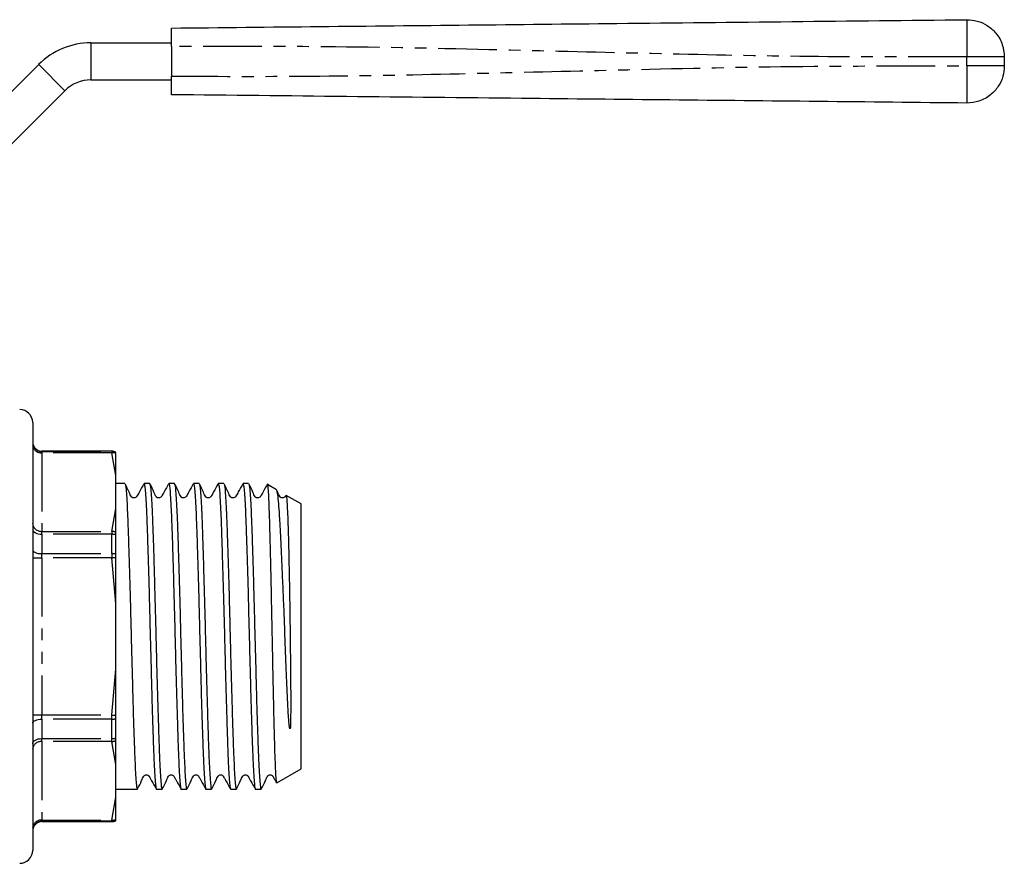
# Model space of a CAD drawing. Extents: x 109 to 301, y 41 to 247.
# Drawn here: x 195 to 301, y 156 to 247 of the extents above; entities that cross this region are included whole.
import ezdxf

# ---------------------------------------------------------------- set-up
doc = ezdxf.new("R2010")
doc.units = 0
doc.linetypes.add('PHANTOM', pattern=[12.7, 6.35, -1.27, 1.27, -1.27, 1.27, -1.27])
doc.layers.get('0').update_dxf_attribs({"linetype": 'CONTINUOUS'})

msp = doc.modelspace()

# ---------------------------------------------------------------- linework, layer by layer
at = {"color": 7, "linetype": 'CONTINUOUS'}
for p, q in [((202.72, 244.45), (211.42, 244.45)), ((211.42, 244.05), (211.42, 240.85)), ((301.42, 242.95), (301.42, 241.95)), ((183.42, 228.45), (197.07, 242.11)), ((202.72, 240.45), (211.42, 240.45)), ((186.24, 225.63), (199.9, 239.28)), ((196.42, 203.45), (196.42, 157.25)), ((204.98, 200.35), (197.42, 200.35)), ((205.42, 200.22), (205.42, 200.25)), ((205.42, 194.16), (205.42, 197.72)), ((206.39, 196.85), (205.42, 196.85)), ((209.07, 196.85), (208.46, 196.85)), ((211.74, 196.85), (211.13, 196.85)), ((214.42, 196.85), (213.8, 196.85)), ((217.09, 196.85), (216.48, 196.85)), ((219.76, 196.85), (219.15, 196.85)), ((222.78, 196.18), (221.8, 196.75)), ((225.42, 194.66), (223.82, 195.58)), ((225.42, 180.35), (225.42, 194.66)), ((205.42, 191.33), (205.42, 191.59)), ((205.42, 189.24), (205.42, 191.33)), ((205.42, 188.89), (205.42, 189.24)), ((205.42, 176.8), (205.42, 183.91)), ((225.42, 166.05), (225.42, 180.35)), ((205.42, 171.47), (205.42, 171.82)), ((205.42, 169.38), (205.42, 171.47)), ((205.42, 169.12), (205.42, 169.38)), ((205.42, 162.99), (205.42, 166.54)), ((222.79, 164.53), (225.42, 166.05)), ((205.42, 163.85), (207.73, 163.85)), ((209.79, 163.85), (210.4, 163.85)), ((212.47, 163.85), (213.08, 163.85)), ((215.14, 163.85), (215.75, 163.85)), ((217.81, 163.85), (218.43, 163.85)), ((220.49, 163.85), (221.1, 163.85)), ((197.42, 160.35), (204.98, 160.35)), ((205.42, 160.49), (205.42, 160.59)), ((205.42, 160.45), (205.42, 160.49))]:
    msp.add_line(p, q, dxfattribs=at)
at = {"color": 8, "linetype": 'PHANTOM'}
for p, q in [((202.72, 244.45), (202.72, 240.45)), ((297.38, 241.95), (297.38, 242.95)), ((197.07, 242.11), (199.9, 239.28)), ((197.42, 200.35), (197.42, 200.32)), ((197.42, 200.32), (197.42, 200.19)), ((197.42, 200.32), (204.98, 200.32)), ((197.42, 200.19), (197.42, 191.7)), ((204.98, 200.19), (197.42, 200.19)), ((204.98, 200.32), (204.98, 200.35)), ((204.98, 200.32), (204.98, 200.19)), ((205.42, 197.72), (204.98, 200.19)), ((204.98, 191.7), (205.42, 194.16)), ((197.42, 191.39), (197.42, 191.7)), ((197.42, 191.7), (204.98, 191.7)), ((204.98, 191.7), (204.98, 191.39)), ((197.42, 191.39), (197.42, 189.29)), ((204.98, 191.39), (197.42, 191.39)), ((204.98, 189.29), (204.98, 191.39)), ((196.42, 188.84), (197.42, 188.84)), ((197.42, 188.84), (197.42, 189.29)), ((197.42, 189.29), (204.98, 189.29)), ((197.42, 188.84), (197.42, 171.87)), ((204.98, 188.84), (197.42, 188.84)), ((204.98, 189.29), (204.98, 188.84)), ((205.42, 183.91), (204.98, 188.84)), ((204.98, 171.87), (205.42, 176.8)), ((196.42, 171.87), (197.42, 171.87)), ((197.42, 171.42), (197.42, 171.87)), ((197.42, 171.87), (204.98, 171.87)), ((197.42, 171.42), (197.42, 169.32)), ((204.98, 171.42), (197.42, 171.42)), ((204.98, 171.42), (204.98, 171.87)), ((204.98, 169.32), (204.98, 171.42)), ((197.42, 169.32), (204.98, 169.32)), ((197.42, 169.01), (197.42, 169.32)), ((204.98, 169.01), (204.98, 169.32)), ((197.42, 169.01), (197.42, 160.52)), ((204.98, 169.01), (197.42, 169.01)), ((205.42, 166.54), (204.98, 169.01)), ((204.98, 160.52), (205.42, 162.99)), ((197.42, 160.52), (204.98, 160.52)), ((197.42, 160.39), (197.42, 160.52)), ((204.98, 160.39), (197.42, 160.39)), ((197.42, 160.39), (197.42, 160.35)), ((204.98, 160.39), (204.98, 160.52)), ((204.98, 160.35), (204.98, 160.39))]:
    msp.add_line(p, q, dxfattribs=at)
at = {"color": 8, "linetype": 'PHANTOM', "flags": 128}
for points in [[(196.42, 191.94), (196.44, 191.83), (196.49, 191.73), (196.59, 191.63), (196.71, 191.55), (196.86, 191.48), (197.03, 191.43), (197.22, 191.4), (197.42, 191.39)], [(196.42, 189.73), (196.44, 189.65), (196.49, 189.56), (196.59, 189.48), (196.71, 189.42), (196.86, 189.36), (197.03, 189.32), (197.22, 189.29), (197.42, 189.29)], [(204.98, 188.84), (205.04, 188.85), (205.09, 188.85), (205.15, 188.86), (205.2, 188.87), (205.26, 188.87), (205.31, 188.88), (205.37, 188.89), (205.42, 188.89)], [(196.42, 170.98), (196.44, 171.06), (196.49, 171.15), (196.59, 171.22), (196.71, 171.29), (196.86, 171.35), (197.03, 171.39), (197.22, 171.41), (197.42, 171.42)], [(204.98, 171.87), (205.04, 171.86), (205.09, 171.86), (205.15, 171.85), (205.2, 171.84), (205.26, 171.84), (205.31, 171.83), (205.37, 171.82), (205.42, 171.82)], [(196.42, 168.77), (196.44, 168.88), (196.49, 168.98), (196.59, 169.08), (196.71, 169.16), (196.86, 169.23), (197.03, 169.28), (197.22, 169.31), (197.42, 169.32)]]:
    msp.add_lwpolyline(points, dxfattribs=at)
at = {"color": 7, "linetype": 'CONTINUOUS'}
for centre, radius, start, end in [((202.72, 236.45), 8, 90, 135), ((202.72, 236.45), 4, 90, 135), ((195.02, 203.45), 1.4, 0, 90), ((197.42, 201.35), 1, 180, 270), ((204.98, 199.35), 1, 64.0746, 90), ((197.42, 159.35), 1, 90, 180), ((204.98, 161.35), 1, 270, 295.9254), ((195.02, 157.25), 1.4, 270, 0)]:
    msp.add_arc(centre, radius, start, end, dxfattribs=at)
at = {"color": 8, "linetype": 'PHANTOM'}
for centre, radius, start, end in [((197.42, 201.32), 0.999, 180.0526, 270.0528), ((197.35, 201.12), 0.94, 184.4018, 273.8115), ((204.98, 199.32), 1, 64.1185, 90.0022), ((205.05, 199.11), 1.08, 70.1051, 93.6713), ((197.35, 192.64), 0.94, 184.4018, 273.8115), ((204.91, 190.54), 1.16, 64.055, 86.5613), ((204.99, 189.68), 1.7, 75.3213, 90.2074), ((204.99, 187.21), 2.08, 78.0658, 90.1955), ((204.99, 173.5), 2.08, 269.8045, 281.9342), ((204.99, 171.02), 1.7, 269.7926, 284.6787), ((197.35, 168.07), 0.94, 86.1885, 175.5982), ((204.91, 170.16), 1.16, 273.4387, 295.945), ((197.35, 159.58), 0.94, 86.1885, 175.5982), ((197.42, 159.39), 0.999, 89.9472, 179.9474), ((205.05, 161.6), 1.08, 266.3287, 289.8949), ((204.98, 161.39), 1, 269.9978, 295.8815)]:
    msp.add_arc(centre, radius, start, end, dxfattribs=at)
at = {"color": 7, "linetype": 'CONTINUOUS'}
for points, knots in [([(211.42, 246.05), (216.77, 246.1), (227.46, 246.22), (243.51, 246.38), (260.51, 246.56), (278.46, 246.75), (291.07, 246.88), (297.38, 246.95)], [0, 0, 0, 0, 0.18662, 0.3733, 0.560018, 0.78005, 1, 1, 1, 1]), ([(297.38, 246.95), (297.75, 246.92), (298.52, 246.87), (299.62, 246.36), (300.6, 245.5), (301.29, 244.31), (301.38, 243.39), (301.42, 242.95)], [0, 0, 0, 0, 0.17668, 0.367062, 0.563601, 0.790417, 1, 1, 1, 1]), ([(211.42, 244.05), (211.42, 244.27), (211.42, 244.72), (211.42, 245.32), (211.42, 245.78), (211.42, 246.01), (211.42, 246.04), (211.42, 246.05)], [0, 0, 0, 0, 0.2147, 0.4294, 0.644087, 0.858768, 1, 1, 1, 1]), ([(301.42, 241.95), (301.39, 241.58), (301.33, 240.8), (300.81, 239.71), (299.93, 238.75), (298.74, 238.07), (297.82, 237.99), (297.38, 237.95)], [0, 0, 0, 0, 0.1766785, 0.3670616, 0.5636007, 0.7904148, 1, 1, 1, 1]), ([(211.42, 238.85), (211.42, 238.87), (211.42, 238.92), (211.42, 239.26), (211.42, 239.77), (211.42, 240.33), (211.42, 240.7), (211.42, 240.85)], [0, 0, 0, 0, 0.2147, 0.4294, 0.644087, 0.858768, 1, 1, 1, 1]), ([(297.38, 237.95), (292.03, 238), (281.33, 238.12), (265.29, 238.28), (248.29, 238.46), (230.33, 238.65), (217.72, 238.78), (211.42, 238.85)], [0, 0, 0, 0, 0.1866201, 0.3733001, 0.5600182, 0.7800502, 1, 1, 1, 1]), ([(205.42, 197.72), (205.42, 198.06), (205.42, 198.89), (205.42, 199.66), (205.42, 200.12)], [0, 0, 0, 0, 0.401527, 1, 1, 1, 1]), ([(208.46, 196.85), (208.48, 196.82), (208.52, 196.74), (208.59, 196.12), (208.66, 195.13), (208.72, 193.77), (208.79, 192.09), (208.85, 190.13), (208.92, 187.91), (208.99, 185.49), (209.06, 182.96), (209.12, 180.39), (209.19, 177.81), (209.26, 175.27), (209.32, 172.85), (209.39, 170.63), (209.46, 168.66), (209.52, 166.98), (209.59, 165.61), (209.66, 164.59), (209.73, 164.02), (209.77, 163.79), (209.79, 163.86), (209.79, 163.86)], [0, 0, 0, 0, 0.048783, 0.099091, 0.149717, 0.200025, 0.249404, 0.298783, 0.349091, 0.399717, 0.450025, 0.499404, 0.548783, 0.599091, 0.649717, 0.700025, 0.749404, 0.798783, 0.849091, 0.899717, 0.950025, 0.999404, 1, 1, 1, 1]), ([(211.13, 196.85), (211.15, 196.82), (211.19, 196.74), (211.26, 196.12), (211.33, 195.13), (211.4, 193.77), (211.46, 192.09), (211.53, 190.13), (211.6, 187.91), (211.66, 185.49), (211.73, 182.96), (211.8, 180.39), (211.86, 177.81), (211.93, 175.27), (212, 172.85), (212.07, 170.63), (212.13, 168.66), (212.2, 166.98), (212.26, 165.61), (212.33, 164.59), (212.4, 164.02), (212.44, 163.79), (212.47, 163.86), (212.47, 163.86)], [0, 0, 0, 0, 0.048783, 0.099091, 0.149717, 0.200025, 0.249404, 0.298783, 0.349091, 0.399717, 0.450025, 0.499404, 0.548783, 0.599091, 0.649717, 0.700025, 0.749404, 0.798783, 0.849091, 0.899717, 0.950025, 0.999404, 1, 1, 1, 1]), ([(213.8, 196.85), (213.82, 196.82), (213.87, 196.74), (213.94, 196.12), (214, 195.13), (214.07, 193.77), (214.14, 192.09), (214.2, 190.13), (214.27, 187.91), (214.34, 185.49), (214.41, 182.96), (214.47, 180.39), (214.54, 177.81), (214.6, 175.27), (214.67, 172.85), (214.74, 170.63), (214.81, 168.66), (214.87, 166.98), (214.94, 165.61), (215.01, 164.59), (215.08, 164.02), (215.12, 163.79), (215.14, 163.86), (215.14, 163.86)], [0, 0, 0, 0, 0.048783, 0.099091, 0.149717, 0.200025, 0.249404, 0.298783, 0.349091, 0.399717, 0.450025, 0.499404, 0.548783, 0.599091, 0.649717, 0.700025, 0.749404, 0.798783, 0.849091, 0.899717, 0.950025, 0.999404, 1, 1, 1, 1]), ([(216.48, 196.85), (216.5, 196.82), (216.54, 196.74), (216.61, 196.12), (216.68, 195.13), (216.75, 193.77), (216.81, 192.09), (216.87, 190.13), (216.94, 187.91), (217.01, 185.49), (217.08, 182.96), (217.15, 180.39), (217.21, 177.81), (217.28, 175.27), (217.35, 172.85), (217.42, 170.63), (217.48, 168.66), (217.54, 166.98), (217.61, 165.61), (217.68, 164.59), (217.75, 164.02), (217.79, 163.79), (217.81, 163.86), (217.81, 163.86)], [0, 0, 0, 0, 0.048783, 0.099091, 0.149717, 0.200025, 0.249404, 0.298783, 0.349091, 0.399717, 0.450025, 0.499404, 0.548783, 0.599091, 0.649717, 0.700025, 0.749404, 0.798783, 0.849091, 0.899717, 0.950025, 0.999404, 1, 1, 1, 1]), ([(219.15, 196.85), (219.17, 196.82), (219.21, 196.74), (219.28, 196.12), (219.35, 195.13), (219.42, 193.77), (219.48, 192.09), (219.55, 190.13), (219.62, 187.91), (219.69, 185.49), (219.75, 182.96), (219.82, 180.39), (219.88, 177.81), (219.95, 175.27), (220.02, 172.85), (220.09, 170.63), (220.15, 168.66), (220.22, 166.98), (220.29, 165.61), (220.36, 164.59), (220.42, 164.02), (220.47, 163.79), (220.49, 163.86), (220.49, 163.86)], [0, 0, 0, 0, 0.048783, 0.099091, 0.149717, 0.200025, 0.249404, 0.298783, 0.349091, 0.399717, 0.450025, 0.499404, 0.548783, 0.599091, 0.649717, 0.700025, 0.749404, 0.798783, 0.849091, 0.899717, 0.950025, 0.999404, 1, 1, 1, 1]), ([(208.44, 196.84), (208.27, 196.55), (208.02, 196.1), (207.76, 195.61), (207.64, 195.42), (207.58, 195.36), (207.45, 195.3), (207.31, 195.3), (207.22, 195.34), (207.16, 195.37), (207, 195.52), (206.82, 196.06), (206.57, 196.53), (206.41, 196.83)], [0, 0, 0, 0, 0.235963, 0.364386, 0.381593, 0.420567, 0.478341, 0.543144, 0.577583, 0.595997, 0.619075, 0.759205, 1, 1, 1, 1]), ([(206.41, 196.79), (206.43, 196.76), (206.47, 196.68), (206.53, 196.1), (206.6, 195.1), (206.66, 193.73), (206.73, 192.05), (206.79, 190.08), (206.86, 187.86), (206.93, 185.44), (207, 182.9), (207.06, 180.33), (207.13, 177.75), (207.2, 175.22), (207.26, 172.8), (207.33, 170.58), (207.4, 168.62), (207.46, 166.94), (207.53, 165.58), (207.6, 164.59), (207.67, 163.97), (207.71, 163.89), (207.73, 163.86)], [0, 0, 0, 0, 0.0341429, 0.085286, 0.1367518, 0.1878948, 0.2380936, 0.2882924, 0.3394355, 0.3909012, 0.4420443, 0.4922431, 0.5424418, 0.5935849, 0.6450507, 0.6961937, 0.7463925, 0.7965913, 0.8477344, 0.8992001, 0.9503432, 1, 1, 1, 1]), ([(211.11, 196.84), (210.95, 196.55), (210.69, 196.1), (210.44, 195.61), (210.32, 195.42), (210.26, 195.36), (210.13, 195.3), (209.98, 195.3), (209.89, 195.34), (209.84, 195.37), (209.68, 195.52), (209.49, 196.06), (209.25, 196.53), (209.09, 196.83)], [0, 0, 0, 0, 0.235962, 0.364386, 0.381594, 0.420568, 0.478341, 0.543144, 0.577583, 0.595997, 0.619075, 0.759205, 1, 1, 1, 1]), ([(209.09, 196.79), (209.1, 196.76), (209.14, 196.68), (209.2, 196.1), (209.27, 195.1), (209.34, 193.73), (209.4, 192.05), (209.47, 190.08), (209.54, 187.86), (209.6, 185.44), (209.67, 182.9), (209.74, 180.33), (209.8, 177.75), (209.87, 175.22), (209.94, 172.8), (210.01, 170.58), (210.07, 168.62), (210.14, 166.94), (210.2, 165.58), (210.27, 164.59), (210.34, 163.97), (210.38, 163.89), (210.4, 163.86)], [0, 0, 0, 0, 0.034143, 0.085286, 0.136752, 0.187895, 0.238094, 0.288292, 0.339435, 0.390901, 0.442044, 0.492243, 0.542442, 0.593585, 0.645051, 0.696194, 0.746393, 0.796591, 0.847734, 0.8992, 0.950343, 1, 1, 1, 1]), ([(213.78, 196.84), (213.62, 196.55), (213.37, 196.1), (213.11, 195.61), (212.99, 195.42), (212.93, 195.36), (212.8, 195.3), (212.66, 195.3), (212.56, 195.34), (212.51, 195.37), (212.35, 195.52), (212.17, 196.06), (211.92, 196.53), (211.76, 196.83)], [0, 0, 0, 0, 0.235963, 0.364386, 0.381593, 0.420567, 0.478341, 0.543145, 0.577583, 0.595997, 0.619075, 0.759205, 1, 1, 1, 1]), ([(211.76, 196.79), (211.78, 196.76), (211.81, 196.68), (211.87, 196.1), (211.94, 195.1), (212.01, 193.73), (212.08, 192.05), (212.14, 190.08), (212.21, 187.86), (212.28, 185.44), (212.35, 182.9), (212.41, 180.33), (212.48, 177.75), (212.54, 175.22), (212.61, 172.8), (212.68, 170.58), (212.75, 168.62), (212.81, 166.94), (212.88, 165.58), (212.95, 164.59), (213.01, 163.97), (213.06, 163.89), (213.08, 163.86)], [0, 0, 0, 0, 0.034143, 0.085286, 0.136752, 0.187895, 0.238094, 0.288292, 0.339435, 0.390901, 0.442044, 0.492243, 0.542442, 0.593585, 0.645051, 0.696194, 0.746393, 0.796591, 0.847734, 0.8992, 0.950343, 1, 1, 1, 1]), ([(216.46, 196.84), (216.29, 196.55), (216.04, 196.1), (215.78, 195.61), (215.66, 195.42), (215.61, 195.36), (215.47, 195.3), (215.33, 195.3), (215.24, 195.34), (215.18, 195.37), (215.03, 195.52), (214.84, 196.06), (214.59, 196.53), (214.44, 196.83)], [0, 0, 0, 0, 0.2359625, 0.364386, 0.3815934, 0.4205673, 0.4783413, 0.5431441, 0.5775824, 0.5959969, 0.6190749, 0.7592047, 1, 1, 1, 1]), ([(214.44, 196.79), (214.45, 196.76), (214.49, 196.68), (214.55, 196.1), (214.62, 195.1), (214.69, 193.73), (214.75, 192.05), (214.81, 190.08), (214.88, 187.86), (214.95, 185.44), (215.02, 182.9), (215.08, 180.33), (215.15, 177.75), (215.22, 175.22), (215.29, 172.8), (215.35, 170.58), (215.42, 168.62), (215.48, 166.94), (215.55, 165.58), (215.62, 164.59), (215.69, 163.97), (215.73, 163.89), (215.75, 163.86)], [0, 0, 0, 0, 0.034143, 0.085286, 0.136752, 0.187895, 0.238094, 0.288292, 0.339435, 0.390901, 0.442044, 0.492243, 0.542442, 0.593585, 0.645051, 0.696194, 0.746393, 0.796591, 0.847734, 0.8992, 0.950343, 1, 1, 1, 1]), ([(219.13, 196.84), (218.97, 196.55), (218.71, 196.1), (218.46, 195.61), (218.34, 195.42), (218.28, 195.36), (218.15, 195.3), (218, 195.3), (217.91, 195.34), (217.86, 195.37), (217.7, 195.52), (217.52, 196.06), (217.27, 196.53), (217.11, 196.83)], [0, 0, 0, 0, 0.235963, 0.364386, 0.381593, 0.420567, 0.478341, 0.543145, 0.577583, 0.595997, 0.619075, 0.759205, 1, 1, 1, 1]), ([(217.11, 196.79), (217.13, 196.76), (217.16, 196.68), (217.22, 196.1), (217.29, 195.1), (217.36, 193.73), (217.42, 192.05), (217.49, 190.08), (217.56, 187.86), (217.63, 185.44), (217.69, 182.9), (217.76, 180.33), (217.82, 177.75), (217.89, 175.22), (217.96, 172.8), (218.03, 170.58), (218.09, 168.62), (218.16, 166.94), (218.23, 165.58), (218.29, 164.59), (218.36, 163.97), (218.41, 163.89), (218.43, 163.86)], [0, 0, 0, 0, 0.034143, 0.085286, 0.136752, 0.187895, 0.238094, 0.288292, 0.339435, 0.390901, 0.442044, 0.492243, 0.542442, 0.593585, 0.645051, 0.696194, 0.746393, 0.796591, 0.847734, 0.8992, 0.950343, 1, 1, 1, 1]), ([(221.81, 196.84), (221.64, 196.55), (221.39, 196.1), (221.13, 195.61), (221.01, 195.42), (220.95, 195.36), (220.82, 195.3), (220.68, 195.3), (220.59, 195.34), (220.53, 195.37), (220.37, 195.52), (220.19, 196.06), (219.94, 196.53), (219.78, 196.83)], [0, 0, 0, 0, 0.2359625, 0.364386, 0.3815934, 0.4205673, 0.4783413, 0.5431441, 0.5775824, 0.5959969, 0.6190749, 0.7592047, 1, 1, 1, 1]), ([(219.78, 196.79), (219.8, 196.76), (219.84, 196.68), (219.9, 196.1), (219.97, 195.1), (220.03, 193.73), (220.1, 192.05), (220.16, 190.08), (220.23, 187.86), (220.3, 185.44), (220.37, 182.9), (220.43, 180.33), (220.5, 177.75), (220.57, 175.22), (220.63, 172.8), (220.7, 170.58), (220.77, 168.62), (220.83, 166.94), (220.9, 165.58), (220.97, 164.59), (221.04, 163.97), (221.08, 163.89), (221.1, 163.86)], [0, 0, 0, 0, 0.034143, 0.085286, 0.136752, 0.187895, 0.238094, 0.288292, 0.339435, 0.390901, 0.442044, 0.492243, 0.542442, 0.593585, 0.645051, 0.696194, 0.746393, 0.796591, 0.847734, 0.8992, 0.950343, 1, 1, 1, 1]), ([(221.77, 196.71), (221.78, 196.71), (221.81, 196.71), (221.86, 196.2), (221.92, 195.22), (221.97, 193.81), (222.02, 192.02), (222.08, 189.92), (222.13, 187.52), (222.19, 184.96), (222.24, 182.25), (222.3, 179.53), (222.35, 176.81), (222.41, 174.22), (222.46, 171.8), (222.52, 169.66), (222.57, 167.81), (222.62, 166.34), (222.68, 165.27), (222.73, 164.62), (222.77, 164.56), (222.79, 164.53)], [0, 0, 0, 0, 0.0313442, 0.0870689, 0.1408187, 0.1961333, 0.2497851, 0.3050029, 0.3584287, 0.4134194, 0.4665917, 0.5213071, 0.5744065, 0.629071, 0.6817633, 0.7359836, 0.7886774, 0.8429241, 0.8952141, 0.9490253, 1, 1, 1, 1]), ([(223.8, 195.55), (223.8, 195.56), (223.83, 195.61), (223.87, 195.26), (223.92, 194.49), (223.98, 193.3), (224.03, 191.76), (224.08, 189.92), (224.12, 187.83), (224.17, 185.53), (224.21, 183.07), (224.24, 180.53), (224.27, 177.84), (224.3, 175.43), (224.3, 173.39), (224.31, 172.07), (224.27, 171.12), (224.3, 170.66), (224.23, 170.41), (224.23, 170.41), (224.22, 170.4), (224.22, 170.39), (224.22, 170.39), (224.22, 170.39), (224.22, 170.39), (224.21, 170.39), (224.21, 170.39), (224.2, 170.4), (224.19, 170.44), (224.16, 170.61), (224.08, 171.35), (224, 172.73), (223.91, 174.78), (223.81, 177.03), (223.72, 179.48), (223.63, 182.02), (223.53, 184.56), (223.42, 187), (223.32, 189.29), (223.23, 191.33), (223.13, 193.08), (223.03, 194.48), (222.93, 195.5), (222.84, 196.09), (222.78, 196.13), (222.76, 196.15)], [0, 0, 0, 0, 0.009304, 0.046682, 0.082776, 0.119925, 0.155894, 0.191793, 0.227595, 0.263397, 0.299198, 0.336035, 0.371887, 0.414179, 0.442466, 0.467309, 0.480028, 0.492781, 0.492968, 0.493098, 0.493196, 0.493294, 0.493334, 0.493361, 0.493388, 0.493413, 0.493457, 0.49358, 0.494092, 0.496123, 0.504232, 0.536746, 0.569234, 0.6025, 0.638147, 0.674801, 0.711007, 0.748236, 0.784876, 0.82258, 0.859213, 0.896872, 0.934135, 0.972479, 1, 1, 1, 1]), ([(223.77, 195.55), (223.76, 195.53), (223.73, 195.49), (223.69, 195.42), (223.63, 195.36), (223.5, 195.3), (223.35, 195.3), (223.26, 195.34), (223.21, 195.37), (223.05, 195.52), (222.96, 195.82), (222.84, 196.06), (222.8, 196.12)], [0, 0, 0, 0, 0.035488, 0.072575, 0.156577, 0.281097, 0.420769, 0.494995, 0.534683, 0.584425, 0.88645, 1, 1, 1, 1]), ([(205.42, 191.59), (205.42, 191.94), (205.42, 192.84), (205.42, 193.67), (205.42, 194.16)], [0, 0, 0, 0, 0.401594, 1, 1, 1, 1]), ([(205.42, 183.91), (205.42, 184.58), (205.42, 186.24), (205.42, 187.9), (205.42, 188.89)], [0, 0, 0, 0, 0.401527, 1, 1, 1, 1]), ([(205.42, 171.82), (205.42, 172.48), (205.42, 174.14), (205.42, 175.8), (205.42, 176.8)], [0, 0, 0, 0, 0.401594, 1, 1, 1, 1]), ([(205.42, 166.54), (205.42, 166.88), (205.42, 167.71), (205.42, 168.59), (205.42, 169.12)], [0, 0, 0, 0, 0.401527, 1, 1, 1, 1]), ([(207.75, 163.88), (207.91, 164.17), (208.16, 164.64), (208.34, 165.18), (208.53, 165.36), (208.63, 165.4), (208.8, 165.41), (208.91, 165.35), (208.96, 165.3), (208.99, 165.27), (209.04, 165.19), (209.13, 165.02), (209.38, 164.58), (209.6, 164.18), (209.77, 163.89)], [0, 0, 0, 0, 0.232831, 0.368109, 0.390155, 0.440717, 0.507632, 0.573921, 0.606812, 0.623643, 0.64319, 0.695845, 0.771853, 1, 1, 1, 1]), ([(210.43, 163.88), (210.58, 164.17), (210.83, 164.64), (211.01, 165.18), (211.2, 165.36), (211.31, 165.4), (211.47, 165.41), (211.58, 165.35), (211.64, 165.3), (211.66, 165.27), (211.71, 165.19), (211.81, 165.02), (212.06, 164.58), (212.28, 164.18), (212.44, 163.89)], [0, 0, 0, 0, 0.232831, 0.368109, 0.390156, 0.440718, 0.507632, 0.573921, 0.606812, 0.623643, 0.64319, 0.695845, 0.771853, 1, 1, 1, 1]), ([(213.1, 163.88), (213.26, 164.17), (213.5, 164.64), (213.69, 165.18), (213.87, 165.36), (213.98, 165.4), (214.15, 165.41), (214.26, 165.35), (214.31, 165.3), (214.34, 165.27), (214.39, 165.19), (214.48, 165.02), (214.73, 164.58), (214.95, 164.18), (215.11, 163.89)], [0, 0, 0, 0, 0.232831, 0.368109, 0.390155, 0.440717, 0.507632, 0.573921, 0.606812, 0.623643, 0.64319, 0.695845, 0.771853, 1, 1, 1, 1]), ([(215.77, 163.88), (215.93, 164.17), (216.18, 164.64), (216.36, 165.18), (216.55, 165.36), (216.65, 165.4), (216.82, 165.41), (216.93, 165.35), (216.98, 165.3), (217.01, 165.27), (217.06, 165.19), (217.16, 165.02), (217.41, 164.58), (217.62, 164.18), (217.79, 163.89)], [0, 0, 0, 0, 0.232831, 0.368109, 0.390155, 0.440717, 0.507632, 0.573921, 0.606812, 0.623643, 0.64319, 0.695845, 0.771853, 1, 1, 1, 1]), ([(218.45, 163.88), (218.6, 164.17), (218.85, 164.64), (219.04, 165.18), (219.22, 165.36), (219.33, 165.4), (219.49, 165.41), (219.61, 165.35), (219.66, 165.3), (219.69, 165.27), (219.74, 165.19), (219.83, 165.02), (220.08, 164.58), (220.3, 164.18), (220.46, 163.89)], [0, 0, 0, 0, 0.232831, 0.368109, 0.390155, 0.440717, 0.507632, 0.573921, 0.606811, 0.623642, 0.64319, 0.695845, 0.771853, 1, 1, 1, 1]), ([(221.12, 163.88), (221.28, 164.17), (221.53, 164.64), (221.71, 165.18), (221.9, 165.36), (222, 165.4), (222.17, 165.41), (222.28, 165.35), (222.33, 165.3), (222.36, 165.27), (222.41, 165.19), (222.5, 165.02), (222.63, 164.8), (222.71, 164.64), (222.75, 164.58)], [0, 0, 0, 0, 0.284506, 0.449808, 0.476747, 0.538531, 0.620297, 0.701298, 0.741488, 0.762055, 0.785941, 0.850282, 0.94316, 1, 1, 1, 1]), ([(205.42, 160.59), (205.42, 160.89), (205.42, 161.66), (205.42, 162.49), (205.42, 162.99)], [0, 0, 0, 0, 0.4015941, 1, 1, 1, 1])]:
    msp.add_open_spline(points, degree=3, knots=knots, dxfattribs=at)
at = {"color": 8, "linetype": 'PHANTOM'}
for points, knots in [([(297.38, 246.95), (297.37, 246.92), (297.37, 246.86), (297.36, 246.34), (297.36, 245.48), (297.36, 244.3), (297.37, 243.39), (297.38, 242.95)], [0, 0, 0, 0, 0.176814, 0.36715, 0.56355, 0.790274, 1, 1, 1, 1]), ([(297.38, 242.95), (292.03, 242.93), (281.33, 242.9), (265.29, 243.23), (248.29, 243.65), (230.33, 244.08), (217.72, 244.06), (211.42, 244.05)], [0, 0, 0, 0, 0.18662, 0.3733, 0.560018, 0.78005, 1, 1, 1, 1]), ([(301.42, 242.95), (301.39, 242.95), (301.33, 242.95), (300.81, 242.95), (299.93, 242.95), (298.74, 242.95), (297.82, 242.95), (297.38, 242.95)], [0, 0, 0, 0, 0.176679, 0.367061, 0.563601, 0.790415, 1, 1, 1, 1]), ([(211.42, 240.85), (216.77, 240.83), (227.46, 240.8), (243.51, 241.13), (260.51, 241.55), (278.46, 241.98), (291.07, 241.96), (297.38, 241.95)], [0, 0, 0, 0, 0.18662, 0.3733, 0.560018, 0.78005, 1, 1, 1, 1]), ([(297.38, 241.95), (297.37, 241.58), (297.37, 240.81), (297.36, 239.72), (297.36, 238.76), (297.36, 238.08), (297.37, 237.99), (297.38, 237.95)], [0, 0, 0, 0, 0.176814, 0.36715, 0.56355, 0.790274, 1, 1, 1, 1]), ([(301.42, 241.95), (301.39, 241.95), (301.33, 241.95), (300.81, 241.95), (299.93, 241.95), (298.74, 241.95), (297.82, 241.95), (297.38, 241.95)], [0, 0, 0, 0, 0.176679, 0.367061, 0.563601, 0.790415, 1, 1, 1, 1])]:
    msp.add_open_spline(points, degree=3, knots=knots, dxfattribs=at)

doc.saveas('drawing.dxf')
